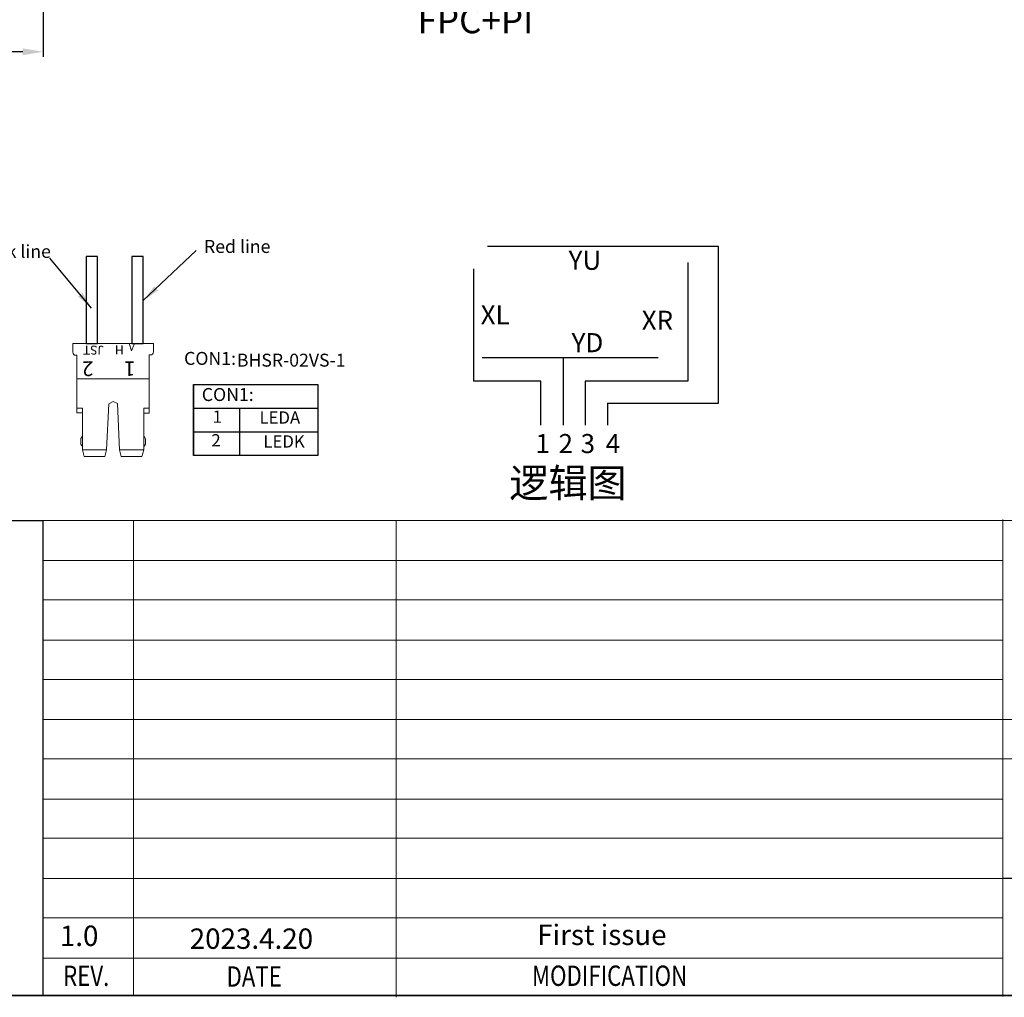
# Model space of a CAD drawing. Units: millimetres. Extents: x -45111 to 5, y -10492 to 5.
# Drawn here: x -15141 to -14950, y -9433 to -9243 of the extents above; entities that cross this region are included whole.
import ezdxf
from ezdxf.enums import TextEntityAlignment as Align

# ---------------------------------------------------------------- set-up
doc = ezdxf.new("R2010")
doc.units = ezdxf.units.MM
doc.header["$LTSCALE"] = 8
doc.header["$PDMODE"] = 3
doc.header["$PDSIZE"] = 0.3125
doc.layers.get('0').update_dxf_attribs({"linetype": 'CONTINUOUS'})
doc.layers.get('Defpoints').update_dxf_attribs({"linetype": 'CONTINUOUS'})
doc.layers.add('DIM', color=3, linetype='CONTINUOUS')
doc.layers.add('FPC', color=30, linetype='CONTINUOUS')
doc.styles.add('Arial', font='arial.ttf', dxfattribs={"height": 5})
doc.styles.add('ROMAND', font='romand.shx', dxfattribs={"bigfont": 'bigfont.shx'})
doc.styles.add('STARRY', font='simhei.ttf')
doc.styles.add('TXT', font='txt.shx')
doc.styles.add('宋体', font='txt', dxfattribs={"height": 5})
doc.dimstyles.new('MODULE', dxfattribs={"dimscale": 0, "dimtxt": 3.5, "dimasz": 3.45, "dimexe": 0.3, "dimexo": 0.2, "dimgap": 0.3, "dimtad": 0, "dimzin": 3, "dimdsep": 46, "dimtxsty": 'ROMAND', "dimcen": 0, "dimclrd": 256, "dimclre": 256, "dimclrt": 256, "dimazin": 0, "dimtfac": 1, "dimtmove": 0, "dimatfit": 3, "dimfxl": 0, "dimlwd": -1, "dimlwe": -1, "dimarcsym": 0})
doc.dimstyles.get("Standard").update_dxf_attribs({"dimtxt": 5, "dimasz": 4, "dimexe": 1, "dimexo": 0.1, "dimgap": 0.09, "dimtad": 0, "dimzin": 0, "dimdsep": 46, "dimtxsty": 'Arial', "dimcen": 0.09, "dimclrd": 256, "dimclre": 256, "dimclrt": 256, "dimadec": 0, "dimazin": 0, "dimtfac": 1, "dimtofl": 0, "dimtmove": 0, "dimatfit": 3, "dimfxl": 0, "dimtolj": 1, "dimtzin": 0, "dimlwd": -1, "dimlwe": -1, "dimarcsym": 0})
doc.dimstyles.new('STANDARD$0', dxfattribs={"dimtxt": 1.8, "dimasz": 2, "dimexe": 0.5, "dimexo": 0.6, "dimgap": 0.3, "dimtad": 0, "dimdec": 3, "dimzin": 9, "dimdsep": 46, "dimtxsty": 'TXT', "dimcen": -2, "dimclrd": 256, "dimclre": 256, "dimclrt": 256, "dimadec": 1, "dimazin": 2, "dimtp": 0.2, "dimtm": 0.2, "dimtfac": 0.5, "dimtdec": 3, "dimtmove": 0, "dimatfit": 3, "dimfxl": 0, "dimtolj": 2, "dimarcsym": 0})

# ---------------------------------------------------------------- blocks, each defined once
blk = doc.blocks.new('CN')
at = {"layer": 'FPC', "color": 0, "linetype": 'ByBlock', "lineweight": 13, "ltscale": 0.2}
for p, q in [((1470.857, 756.867), (1470.857, 757.25)), ((1470.857, 757.25), (1471.186, 757.25)), ((1471.186, 757.25), (1471.179, 756.867)), ((1471.186, 757.25), (1474.754, 757.25)), ((1473.16, 757.25), (1473.16, 752.368)), ((1474.754, 757.25), (1474.754, 757.32)), ((1474.954, 757.52), (1475.541, 757.52)), ((1475.541, 757.52), (1475.541, 752.083)), ((1467.919, 756.754), (1467.918, 755.367)), ((1468.364, 756.867), (1467.919, 756.754)), ((1468.364, 755.238), (1468.364, 756.867)), ((1468.364, 756.867), (1471.179, 756.867)), ((1468.598, 756.867), (1468.743, 756.978)), ((1468.743, 756.978), (1469.126, 756.978)), ((1469.126, 756.978), (1469.312, 756.867)), ((1467.918, 755.367), (1468.364, 755.238)), ((1471.48, 755.082), (1468.364, 755.238)), ((1471.637, 754.808), (1471.48, 755.082)), ((1468.372, 754.37), (1467.919, 754.249)), ((1468.372, 754.37), (1471.501, 754.512)), ((1468.372, 752.735), (1468.372, 754.37)), ((1468.372, 752.735), (1468.372, 754.37)), ((1471.501, 754.512), (1471.637, 754.808)), ((1467.919, 754.249), (1467.919, 752.854)), ((1475.052, 753.551), (1475.541, 753.713)), ((1475.541, 753.354), (1475.052, 753.551)), ((1467.919, 752.854), (1468.372, 752.735)), ((1470.847, 752.735), (1468.372, 752.735)), ((1468.584, 752.735), (1468.74, 752.619)), ((1468.74, 752.619), (1469.117, 752.619)), ((1469.117, 752.619), (1469.321, 752.735)), ((1470.847, 752.368), (1470.847, 752.735)), ((1470.847, 752.735), (1471.176, 752.735)), ((1471.176, 752.735), (1471.176, 752.368)), ((1474.776, 752.368), (1470.847, 752.368)), ((1474.776, 752.283), (1474.776, 752.368)), ((1475.541, 752.083), (1474.976, 752.083))]:
    blk.add_line(p, q, dxfattribs=at)
for centre, start, end in [((1474.954, 757.32), 90, 180), ((1474.976, 752.283), 180, 270)]:
    blk.add_arc(centre, 0.2, start, end, dxfattribs=at)
at = {"layer": 'FPC', "color": 0, "linetype": 'ByBlock', "lineweight": 13, "ltscale": 0.2, "attachment_point": 1, "rotation": 90, "style": 'STARRY'}
for s, insert, char_height, width in [('{\\fSimSun|b0|i0|c134|p2;2}', (1473.349, 756.129), 1, 1.35339), ('{\\fArial|b0|i0|c0|p32;JST}', (1474.799, 755.416), 0.6, 0.81203), ('{\\fArial|b0|i0|c0|p32;H}', (1474.815, 754.084), 0.6, 0.81203), ('{\\fSimSun|b0|i0|c134|p2;1}', (1473.344, 753.3), 1, 1.35339)]:
    blk.add_mtext(s, dxfattribs=dict(at, insert=insert, char_height=char_height, width=width))
blk = doc.blocks.new('*D14')
at = {"layer": 'Defpoints', "color": 0}
for p in [(-15075.31, -9229.65), (-15074.96, -9229.65), (-15074.96, -9238.84)]:
    blk.add_point(p, dxfattribs=at)
at = {"layer": 'DIM'}
for p, q in [((-15075.31, -9229.75), (-15075.31, -9239.84)), ((-15074.96, -9229.75), (-15074.96, -9239.84)), ((-15079.31, -9238.84), (-15083.31, -9238.84)), ((-15070.96, -9238.84), (-15066.96, -9238.84))]:
    blk.add_line(p, q, dxfattribs=at)
for points in [[(-15079.31, -9238.17), (-15079.31, -9239.51), (-15075.31, -9238.84)], [(-15070.96, -9238.17), (-15070.96, -9239.51), (-15074.96, -9238.84)]]:
    blk.add_solid(points, dxfattribs=at)
at = {"layer": 'DIM', "insert": (-15053.58, -9238.84), "char_height": 5, "attachment_point": 5, "style": 'Arial'}
blk.add_mtext('\\A1;0.3{\\fArial|b0|i0|c134|p34;%%P}0.05\\P FPC+PI', dxfattribs=at)
blk = doc.blocks.new('*D52')
at = {"layer": 'Defpoints', "color": 0}
for p in [(-15136.91, -9148.4), (-15195.74, -9228.11), (-15136.91, -9249.11)]:
    blk.add_point(p, dxfattribs=at)
at = {"layer": 'DIM'}
for p, q in [((-15136.91, -9148.5), (-15136.91, -9250.11)), ((-15195.74, -9228.21), (-15195.74, -9250.11)), ((-15191.74, -9249.11), (-15183.03, -9249.11)), ((-15140.91, -9249.11), (-15149.61, -9249.11))]:
    blk.add_line(p, q, dxfattribs=at)
for points in [[(-15191.74, -9248.45), (-15191.74, -9249.78), (-15195.74, -9249.11)], [(-15140.91, -9248.45), (-15140.91, -9249.78), (-15136.91, -9249.11)]]:
    blk.add_solid(points, dxfattribs=at)
at = {"layer": 'DIM', "insert": (-15166.32, -9249.11), "char_height": 5, "attachment_point": 5, "style": 'Arial'}
blk.add_mtext('\\A1;*58.83{\\fArial|b0|i0|c134|p34;%%P}0.5', dxfattribs=at)

msp = doc.modelspace()

# ---------------------------------------------------------------- linework, layer by layer
at = {"color": 7, "lineweight": 13, "const_width": 0.2913}
msp.add_lwpolyline([(-15459.575, -9432.7471), (-15459.575, -8879.2237), (-14675.2547, -8879.2237), (-14675.2547, -9432.7471)], close=True, dxfattribs=at)
at = {"color": 0}
msp.add_lwpolyline([(-15136.9906, -9432.7471), (-15459.575, -9432.7471), (-15459.575, -9340.2834), (-15136.9906, -9340.2834)], close=True, dxfattribs=at)
at = {"color": 7, "lineweight": 13}
for points in [[(-15136.9906, -9432.7471), (-15136.9906, -9340.2834), (-14675.2547, -9340.2834)], [(-15136.9906, -9340.2834), (-15136.9906, -9432.7471)], [(-15119.3458, -9340.2834), (-15119.3458, -9432.7471)], [(-15068.2202, -9340.2834), (-15068.2202, -9433.0845)], [(-14950.2058, -9340.1402), (-14950.2058, -9432.9413)], [(-15136.9906, -9348.1028), (-14950.2058, -9348.1028)], [(-15136.9906, -9355.7503), (-14950.2058, -9355.7503)], [(-15136.9906, -9363.5697), (-14950.2058, -9363.5697)], [(-15136.9906, -9371.2171), (-14950.2058, -9371.2171)], [(-14913.1271, -9379.0365), (-15136.9906, -9379.0365)], [(-15136.9906, -9386.684), (-14967.7905, -9386.684), (-14858.9235, -9386.684), (-14675.2547, -9386.684)], [(-15136.9906, -9394.5034), (-14950.2058, -9394.5034)], [(-15136.9906, -9402.1508), (-14950.2058, -9402.1508)], [(-15136.9906, -9409.9702), (-14950.2058, -9409.9702)], [(-15136.9906, -9417.6177), (-14950.2058, -9417.6177)], [(-15136.9906, -9425.4371), (-14950.2058, -9425.4371)]]:
    msp.add_lwpolyline(points, dxfattribs=at)
at = {"color": 0}
msp.add_lwpolyline([(-14858.9235, -9409.9702), (-14950.2059, -9409.9702)], dxfattribs=at)
at = {"layer": 'DIM'}
for p, q in [((-15005.529, -9286.9956), (-15050.4894, -9286.9956)), ((-15005.529, -9317.4827), (-15005.529, -9286.9956)), ((-15011.469, -9290.1076), (-15011.469, -9313.1845)), ((-15053.1988, -9291.3377), (-15053.1988, -9313.1845)), ((-15035.7577, -9308.5865), (-15035.7577, -9321.7809)), ((-15040.0782, -9313.1845), (-15053.1988, -9313.1845)), ((-15040.0782, -9321.7809), (-15040.0782, -9313.1845)), ((-15011.469, -9313.1845), (-15031.4372, -9313.1845)), ((-15031.4372, -9313.1845), (-15031.4372, -9321.7809)), ((-15027.1167, -9317.4827), (-15027.1167, -9321.7809)), ((-15027.1167, -9317.4827), (-15005.529, -9317.4827))]:
    msp.add_line(p, q, dxfattribs=at)
at = {"layer": 'DIM', "color": 7}
for points in [[(-15128.5845, -9305.8879), (-15126.3419, -9305.8879), (-15126.3419, -9288.9633), (-15128.5845, -9288.9633)], [(-15119.6922, -9305.8879), (-15117.4496, -9305.8879), (-15117.4496, -9288.9633), (-15119.6922, -9288.9633)], [(-15083.499, -9327.6927), (-15107.6667, -9327.6927), (-15107.6667, -9313.8347), (-15083.499, -9313.8347)]]:
    msp.add_lwpolyline(points, close=True, dxfattribs=at)
at = {"layer": 'DIM'}
msp.add_lwpolyline([(-15051.4819, -9308.5865), (-15017.2709, -9308.5865)], dxfattribs=at)
at = {"layer": 'DIM', "color": 7}
for points in [[(-15107.6667, -9313.8347), (-15107.6667, -9327.6927)], [(-15083.499, -9318.4951), (-15107.6667, -9318.4951)], [(-15098.7488, -9318.4951), (-15098.7488, -9327.6927)], [(-15083.499, -9323.0939), (-15107.6667, -9323.0939)]]:
    msp.add_lwpolyline(points, dxfattribs=at)

# ---------------------------------------------------------------- block references
at = {"layer": 'DIM', "color": 7, "linetype": 'ByBlock', "lineweight": 13, "xscale": 2.882879999999886, "yscale": 2.882879999999886, "zscale": 2.882880000000001, "rotation": 90}
msp.add_blockref('CN', (-12947.3195, -13559.6958), dxfattribs=at)

# ---------------------------------------------------------------- texts
at = {"color": 7, "lineweight": 13, "style": 'Arial'}
for s, p in [('1.0', (-15133.6814, -9423.0993)), ('2023.4.20', (-15108.4092, -9423.6551))]:
    msp.add_text(s, height=3.96305, dxfattribs=at).set_placement(p)
at = {"color": 7, "lineweight": 13, "style": 'Arial', "width": 0.8}
for s, height, p in [('REV.', 3.96305, (-15128.5539, -9430.8878)), ('DATE', 3.96305, (-15095.868, -9431.0158)), ('MODIFICATION', 3.963054, (-15026.6994, -9430.8665))]:
    msp.add_text(s, height=height, dxfattribs=at).set_placement(p, align=Align.CENTER)
at = {"color": 7, "lineweight": 13, "insert": (-15040.7915, -9418.9485), "char_height": 3.963054, "width": 85.601879, "attachment_point": 1, "style": 'Arial'}
msp.add_mtext('First issue', dxfattribs=at)
at = {"layer": 'DIM', "color": 7, "style": 'Arial'}
for s, p in [('Black line', (-15143.1961, -9289.2198)), ('Red line', (-15099.1714, -9288.2516)), ('CON1:', (-15104.4581, -9310.0307)), ('BHSR-02VS-1', (-15088.6659, -9310.3778)), ('CON1:', (-15101.0096, -9317.0618))]:
    msp.add_text(s, height=2.52252, dxfattribs=at).set_placement(p, align=Align.CENTER)
at = {"layer": 'DIM', "style": '宋体'}
msp.add_text('逻辑图', height=5.5798, dxfattribs=at).set_placement((-15046.2235, -9335.8041))
at = {"layer": 'DIM', "attachment_point": 1, "style": 'Arial'}
for s, insert, char_height, width in [('YU', (-15034.6707, -9287.8297), 3.70819, 3.327491), ('XL', (-15051.798, -9298.4421), 3.70819, 1.333234), ('XR', (-15020.4515, -9299.4979), 3.70819, 1.333234), ('YD', (-15034.086, -9303.8548), 3.70819, 1.333234), ('1', (-15041.1353, -9323.488), 3.7082, 1.333234), ('2', (-15036.6337, -9323.488), 3.7082, 1.333234), ('3', (-15032.3465, -9323.488), 3.7082, 1.333234), ('4', (-15027.4617, -9323.488), 3.7082, 1.333234)]:
    msp.add_mtext(s, dxfattribs=dict(at, insert=insert, char_height=char_height, width=width))
at = {"layer": 'DIM', "color": 7, "width": 19.312485, "attachment_point": 7, "style": 'Arial'}
for s, insert, char_height in [('1', (-15103.9441, -9322.0482), 2.3899), ('{\\fArial|b0|i0|c0|p32;LEDA}', (-15094.8327, -9321.4729), 2.389923), ('2', (-15104.1958, -9326.647), 2.3899), ('LEDK', (-15094.0741, -9326.8686), 2.38992)]:
    msp.add_mtext(s, dxfattribs=dict(at, insert=insert, char_height=char_height))

# ---------------------------------------------------------------- dimensions: what is measured, and where the dimension line sits
at = {"layer": 'DIM'}
for base, p1, p2, text, dimstyle, override, picture, middle in [((-15136.9073, -9249.1123), (-15195.7373, -9228.1069), (-15136.9073, -9148.402), '*<>{\\fArial|b0|i0|c134|p34;%%P}0.5', 'STANDARD$0', {"dimtxt": 5, "dimasz": 4, "dimexe": 1, "dimexo": 0.1, "dimgap": 0.09, "dimdec": 2, "dimzin": 0, "dimtxsty": 'Arial', "dimcen": 0.09, "dimadec": 0, "dimazin": 0, "dimtp": 0, "dimtm": 0, "dimtfac": 1, "dimtdec": 2, "dimtofl": 0, "dimtolj": 1, "dimtzin": 0, "dimlwd": 65535, "dimlwe": 65535}, '*D52', (-15166.3223, -9249.1123)), ((-15074.9578, -9238.8384), (-15075.3078, -9229.6453), (-15074.9578, -9229.6453), '0.3{\\fArial|b0|i0|c134|p34;%%P}0.05\\P FPC+PI', 'Standard', {"dimfxl": 1.5}, '*D14', (-15053.5834, -9238.8384))]:
    dim = msp.add_linear_dim(base=base, p1=p1, p2=p2, text=text, dimstyle=dimstyle, override=override, dxfattribs=at)
    dim.commit()
    dim.dimension.update_dxf_attribs({"geometry": picture, "text_midpoint": middle})

# ---------------------------------------------------------------- leaders
at = {"layer": 'DIM', "color": 7, "lineweight": 30}
for points in [[(-15117.4496, -9297.5076), (-15107.1706, -9287.7926)], [(-15127.5039, -9299.0136), (-15135.6166, -9289.2986)]]:
    msp.add_leader(points, dimstyle='MODULE', override={"dimscale": 1, "dimtxsty": 'Arial'}, dxfattribs=at)

doc.saveas('drawing.dxf')
